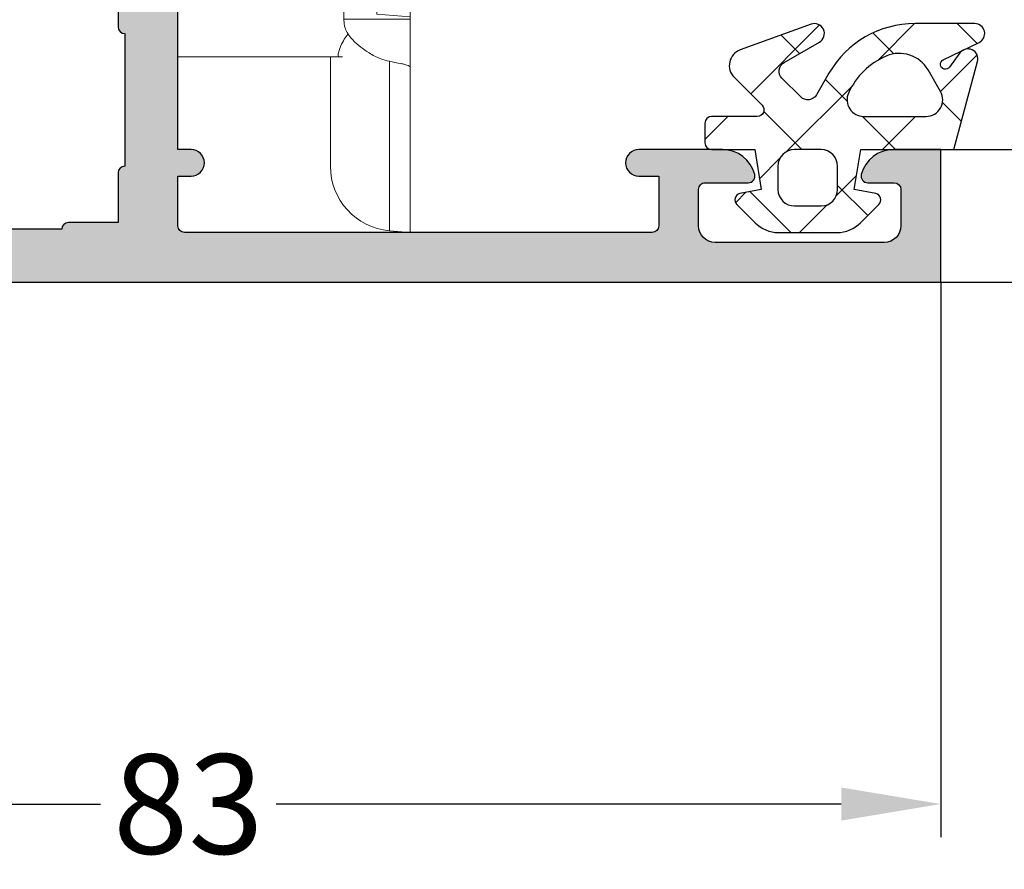
# Model space of a CAD drawing. Units: millimetres. Extents: x -5388011 to -5375109, y 3035108 to 3040822.
# Drawn here: x -5387054 to -5387024, y 3036441 to 3036467 of the extents above; entities that cross this region are included whole.
import ezdxf

# ---------------------------------------------------------------- set-up
doc = ezdxf.new("R2010")
doc.units = ezdxf.units.MM
doc.layers.add('!СК-размеры', color=3, linetype='Continuous', lineweight=15)
for name, color, linetype in [('AL_CONT', 50, 'Continuous'), ('AL_EDGE', 40, 'Continuous'), ('DIM_1', 252, 'Continuous'), ('DIM_2', 253, 'Continuous'), ('GM_CONT', 241, 'Continuous'), ('GM_HATCH', 244, 'Continuous')]:
    doc.layers.add(name, color=color, linetype=linetype)
doc.styles.add('ARIAL', font='arial.ttf')
doc.dimstyles.new('MBP_DIM2', dxfattribs={"dimscale": 0, "dimtxt": 3, "dimasz": 3, "dimexe": 1, "dimexo": 0, "dimgap": 0.5, "dimtad": 0, "dimdec": 1, "dimlfac": -1, "dimzin": 9, "dimdsep": 46, "dimtxsty": 'ARIAL', "dimcen": -1, "dimclrd": 256, "dimclre": 256, "dimclrt": 80, "dimadec": 0, "dimazin": 0, "dimtfac": 0.7, "dimtdec": 1, "dimtmove": 1, "dimatfit": 2, "dimfxl": 1, "dimtolj": 1, "dimtzin": 9, "dimarcsym": 0})

# ---------------------------------------------------------------- blocks, each defined once
blk = doc.blocks.new('ALM260284')
at = {"layer": 'DIM_2'}
h = blk.add_hatch(color=256, dxfattribs=at)
edge = h.paths.add_edge_path()
edge.add_arc((20.48135693020275, -31.88151479318418), 0.5897996308847909, 189.6902688771818, 270.349571084918, ccw=False)
edge.add_line((19.89997251849854, -31.98079102608608), (19.89997251849854, -31.74999999982538))
edge.add_line((19.89997251849854, -31.74999999982538), (19.69577140390174, -30.21698778338032))
edge.add_arc((19.89501063709951, -30.1995599904916), 0.2000000000255176, 106.9990350019905, 184.9990350019518, ccw=False)
edge.add_line((19.83653951744782, -30.00829805445392), (19.85455743718194, -30.00278975541005))
edge.add_arc((19.79608631750716, -29.81152781939848), 0.200000000007289, 286.9990350105024, 356.9990350105011)
edge.add_line((19.99581204814604, -29.82199837447843), (20.05709597404348, -28.65300811722409))
edge.add_arc((19.85737024340492, -28.6425375621854), 0.2000000000048142, 356.9990350222985, 477.9530976656844)
edge.add_line((19.76362051849719, -28.46587124088546), (16.97447386948625, -29.94595940381987))
edge.add_arc((17.06822359434513, -30.12262572513319), 0.1999999999937397, 117.9530976515279, 276.9990071162281)
edge.add_arc((17.11696445175894, -30.51964503050405), 0.2000000000295004, 36.9990457564208, 96.99900712351109, ccw=False)
edge.add_line((17.27669355837861, -30.39928468607832), (18.28472737694392, -31.73703710007248))
edge.add_arc((18.44445648348069, -31.61667675572524), 0.1999999999160549, 216.9990457527554, 273.2762373173994)
edge.add_arc((18.47005152460506, -32.06380223112906), 0.2478574516075804, -21.931051239029614, 93.27623731858228, ccw=False)
edge.add_arc((18.49781122245233, -32.03604894892459), 0.2352604177375892, 251.9973566611091, 329.23903896770656, ccw=False)
edge.add_arc((18.363289259179, -32.44999999975542), 0.1999999998136278, 71.99735680868125, 90.00000014419973)
edge.add_line((18.36328925867565, -32.24999999994179), (13.53397480951389, -32.24999999994179))
edge.add_arc((13.53397480952513, -32.04999999995288), 0.1999999999889113, 149.9999999983488, 269.9999999967818, ccw=False)
edge.add_line((13.36076972878072, -31.94999999995343), (14.35431518807309, -30.22912878473289))
edge.add_arc((14.52752026888236, -30.32912878478894), 0.2000000000733897, 108.5903778781867, 149.9999999936001, ccw=False)
edge.add_arc((14.40000021331425, -29.94999999995017), 0.2000000000083785, 288.5903778911643, 450.0000000051845)
edge.add_line((14.40000021329615, -29.74999999994179), (12.89888951339526, -29.74999999994179))
edge.add_arc((12.89888951340196, -30.74999999994962), 1.000000000007823, 90.0000000003836, 149.9999999997412)
edge.add_line((12.032864109613, -30.24999999994179), (11.16683870583074, -31.74999999994179))
edge.add_arc((10.30081330201268, -31.24999999988356), 1.000000000058232, 269.9999999987161, 329.9999999980737, ccw=False)
edge.add_line((10.30081330199027, -32.24999999994179), (-12.3008130887174, -32.24999999994179))
edge.add_arc((-12.30081308873561, -31.24999999987628), 1.000000000065508, 210.000000002167, 270.00000000104313, ccw=False)
edge.add_line((-13.16683849255787, -31.74999999994179), (-14.03286389639834, -30.24999999994179))
edge.add_arc((-14.89888930016239, -30.74999999990649), 0.9999999999646927, 29.99999999883207, 89.99999999770807)
edge.add_line((-14.89888930012239, -29.74999999994179), (-16.39999999996508, -29.74999999994179))
edge.add_arc((-16.39999999995809, -29.94999999995428), 0.2000000000124835, 90.00000000200195, 251.409622101649)
edge.add_arc((-16.52752005554893, -30.32912878473848), 0.2000000000248138, 30.000000016998683, 71.4096221178458, ccw=False)
edge.add_line((-16.35431497480022, -30.22912878467469), (-15.36076951550785, -31.94999999995343))
edge.add_arc((-15.53397459625162, -32.04999999995325), 0.1999999999885405, -89.99999999696553, 30.000000001834678, ccw=False)
edge.add_line((-15.53397459624102, -32.24999999994179), (-20.39998818089953, -32.24999999994179))
edge.add_arc((-20.44072072245721, -32.18258670460143), 0.07876352151161792, 281.41752851869006, 301.141260909022, ccw=False)
edge.add_arc((-20.49783870386065, -32.03604894886638), 0.2352604177375905, 210.7609610322935, 288.0026433388909, ccw=False)
edge.add_arc((-20.47007900601339, -32.06380223107085), 0.2478574516075846, 86.72376268141772, 201.9310512390296, ccw=False)
edge.add_arc((-20.44448396485991, -31.61667675561262), 0.1999999999720472, 266.7237626751676, 323.0009542398119)
edge.add_line((-20.28475485829404, -31.73703710001428), (-19.27672103972873, -30.39928468602011))
edge.add_arc((-19.11699193313816, -30.51964503039543), 0.19999999997592, 83.00099288300459, 143.000954250095, ccw=False)
edge.add_arc((-19.06825107572435, -30.1226257250696), 0.2000000000026311, 263.0009928756843, 422.0469023403845)
edge.add_line((-18.97450135083636, -29.94595940376166), (-21.76364799990552, -28.46587124082725))
edge.add_arc((-21.85739772478414, -28.64253756211071), 0.1999999999766155, 62.04690233946721, 183.0009649828529)
edge.add_line((-22.05712345539359, -28.65300811716588), (-21.99583952949615, -29.82199837442022))
edge.add_arc((-21.79611379885727, -29.81152781934027), 0.2000000000072897, 183.000964989499, 253.0009649894976)
edge.add_line((-21.85458491853205, -30.00278975535184), (-21.83656699879793, -30.00829805439571))
edge.add_arc((-21.89503811847873, -30.19955999039745), 0.1999999999996544, -4.999035012934883, 73.00096498702612, ccw=False)
edge.add_line((-21.69579888531007, -30.21698778332211), (-21.89999999984866, -31.74999999976717))
edge.add_line((-21.89999999984866, -31.74999999976717), (-21.89999999984866, -31.98079102602787))
edge.add_line((-21.89999999984866, -31.98079102602787), (-21.90000000031432, -32.15000000031432))
edge.add_line((-21.90000000031432, -32.15000000031432), (-22.00002748129191, -32.25002748129191))
edge.add_line((-22.00002748129191, -32.25002748129191), (-22, -32.25057424593251))
edge.add_line((-22, -32.25057424593251), (-22, -36.36715728743002))
edge.add_arc((-21.79999999994973, -36.36715728739978), 0.2000000000502666, 180.0000000086613, 224.9999999983001)
edge.add_line((-21.94142135622678, -36.50857864366844), (-21.70000000006985, -36.74999999994179))
edge.add_line((-21.70000000006985, -36.74999999994179), (-21.94142135622678, -36.99142135615693))
edge.add_arc((-21.80000000004911, -37.13284271238443), 0.1999999999508947, 134.999999989908, 179.9999999864554)
edge.add_line((-22, -37.13284271233715), (-22, -39.25000007508788))
edge.add_line((-22, -39.25000007508788), (-22.40000000002328, -39.25000007508788))
edge.add_arc((-22.40000000002874, -39.65000007510571), 0.4000000000178261, 89.99999999921835, 179.999999992444)
edge.add_arc((-22.40000000002146, -39.65000007505114), 0.4000000000251021, 180.0000000002605, 269.9999999997394)
edge.add_line((-22.40000000002328, -40.05000007507624), (-22, -40.05000007507624))
edge.add_line((-22, -40.05000007507624), (-22, -41.54999999993015))
edge.add_arc((-22.20000000002233, -41.54999999991946), 0.2000000000223316, 270.0000004366194, 359.9999999969365, ccw=False)
edge.add_line((-22.19999999849824, -41.74999999994179), (-31.99999999854481, -41.75000007514609))
edge.add_arc((-32.00000000008054, -41.55000007509857), 0.2000000000475168, 179.9999999936022, 270.0000004399547, ccw=False)
edge.add_line((-32.20000000012806, -41.55000007507624), (-32.19999999995343, -40.05000007507624))
edge.add_line((-32.19999999995343, -40.05000007507624), (-31.79999999207212, -40.05000007501803))
edge.add_arc((-31.79999999144739, -39.65000007505296), 0.3999999999650754, 269.999999910515, 449.9999972963779)
edge.add_line((-31.79999997257255, -39.25000007508788), (-33.4254031603341, -39.24999999988358))
edge.add_arc((-33.4254032066222, -40.25000016015716), 1.000000160273573, 89.99999734788763, 165.5224789270701)
edge.add_arc((-34.20000000001387, -40.04999999993234), 0.2000000000094519, 165.5224789309411, 270.0000000006391)
edge.add_line((-34.20000000001164, -40.24999999994179), (-33.40000000008149, -40.25))
edge.add_arc((-33.40000000008513, -40.45000000001528), 0.2000000000152795, 1.042224084812915e-09, 89.99999999895778, ccw=False)
edge.add_line((-33.20000000006985, -40.45000000001164), (-33.20000000006985, -41.55000000004657))
edge.add_arc((-33.70000000006826, -41.55000000004815), 0.4999999999984155, -90.00000000018161, 1.816147232602816e-10, ccw=False)
edge.add_line((-33.70000000006985, -42.05000000004657), (-38.29999999987194, -42.04999999998836))
edge.add_arc((-38.29999999987301, -41.54999999998942), 0.4999999999989342, 180.000000006548, 270.0000000001221, ccw=False)
edge.add_line((-38.79999999987194, -41.55000000004657), (-38.79999999998836, -40.45000000001164))
edge.add_arc((-38.59999999992909, -40.45000000000106), 0.2000000000592692, 89.99999999696911, 180.0000000030309, ccw=False)
edge.add_line((-38.59999999991851, -40.24999999994179), (-38.30036356777418, -40.24999999994179))
edge.add_line((-38.30036356777418, -40.24999999994179), (-37.80000012397068, -40.24999999994179))
edge.add_arc((-37.80000012396977, -40.05000016009223), 0.1999998398495606, 269.9999999997415, 374.4774973783989)
edge.add_arc((-38.57459699997001, -40.24999999994883), 1.000000000007034, 14.4774973786456, 89.99999999998819)
edge.add_line((-38.5745969999698, -39.24999999994179), (-40, -39.24999999994179))
edge.add_line((-40, -39.24999999994179), (-40, -43.24999999994179))
edge.add_line((-40, -43.24999999994179), (-22, -43.24999999994179))
edge.add_line((-22, -43.24999999994179), (20, -43.24999999994179))
edge.add_line((20, -43.24999999994179), (42.99999999994179, -43.24999999994179))
edge.add_line((42.99999999994179, -43.24999999994179), (42.99999999994179, -39.24999999994179))
edge.add_line((42.99999999994179, -39.24999999994179), (41.57459699991159, -39.24999999994179))
edge.add_arc((41.57459699991176, -40.24999999994878), 1.000000000006992, 90.00000000000978, 165.5225026213563)
edge.add_arc((40.80000012391157, -40.05000016009222), 0.1999998398495669, 165.5225026216035, 270.0000000002565)
edge.add_line((40.80000012391247, -40.24999999994179), (41.59999999997672, -40.24999999994179))
edge.add_arc((41.59999999998201, -40.44999999988993), 0.1999999999481403, -1.516525571787497e-09, 90.00000000151653, ccw=False)
edge.add_line((41.79999999993015, -40.44999999989523), (41.79999999987194, -41.55000000004657))
edge.add_arc((41.29999999988924, -41.55000000000566), 0.4999999999826983, 269.99999999801736, 359.9999999953125, ccw=False)
edge.add_line((41.29999999987194, -42.04999999998836), (36.19999999983702, -42.04999999993015))
edge.add_arc((36.19999999983845, -41.54999999992872), 0.5000000000014282, 180.0000000001637, 269.99999999983635, ccw=False)
edge.add_line((35.69999999983702, -41.54999999993015), (35.69999999983702, -40.44999999983702))
edge.add_arc((35.89999999978821, -40.44999999983478), 0.1999999999511957, 89.9999999993588, 180.0000000006412, ccw=False)
edge.add_line((35.89999999979045, -40.24999999988358), (37.19999999995343, -40.24999999994179))
edge.add_arc((37.19999999996058, -40.04999999993615), 0.2000000000056374, 269.9999999979522, 374.4775210704695)
edge.add_arc((36.42540320659533, -40.2500001601167), 1.000000160233116, 14.47752107113425, 90.00000000254079)
edge.add_line((36.42540320655098, -39.24999999988358), (33.89999999984866, -39.25))
edge.add_arc((33.89999999981956, -39.64999999996508), 0.3999999999650754, 89.99999999583119, 269.9999999958312)
edge.add_line((33.89999999979045, -40.04999999993015), (34.49999999994179, -40.04999999998836))
edge.add_line((34.49999999994179, -40.04999999998836), (34.49999999994179, -41.54999999993015))
edge.add_arc((34.29999999992974, -41.54999999992974), 0.2000000000120536, 270.00000000011806, 359.99999999988194, ccw=False)
edge.add_line((34.29999999993015, -41.74999999994179), (20.19999999995343, -41.75))
edge.add_arc((20.19999999995302, -41.55000000004698), 0.1999999999530218, 179.999999999882, 270.00000000011806, ccw=False)
edge.add_line((20, -41.55000000004657), (20, -40.04999999998836))
edge.add_line((20, -40.04999999998836), (20.40000000002328, -40.04999999993015))
edge.add_arc((20.40000000000327, -39.64999999994507), 0.3999999999850843, 270.000000002866, 359.999999997134)
edge.add_arc((20.39999999998145, -39.65000000000691), 0.4000000000069122, 5.992673908522745e-09, 90.00000000234496)
edge.add_line((20.39999999996508, -39.25), (20.00000000005821, -39.25))
edge.add_line((20.00000000005821, -39.25), (20, -34.37569393502781))
edge.add_arc((20.49999999996005, -34.37569393504146), 0.4999999999600497, 113.84053387355189, 179.9999999984359, ccw=False)
edge.add_line((20.29790375841549, -33.91835695959162), (23.7191615034244, -32.4065104026231))
edge.add_arc((23.80000000005832, -32.58944519281327), 0.1999999999998867, -5.5081841310311574e-09, 113.84053387658281, ccw=False)
edge.add_line((24.00000000005821, -32.5894451928325), (23.99999999994179, -33.65000016003614))
edge.add_arc((24.1999998398107, -33.65000016007028), 0.1999998398689051, 179.9999999902212, 284.4774973712444)
edge.add_arc((24.00000000000806, -32.87540328409169), 0.999999999991934, 284.4774973745311, 359.9999999997973)
edge.add_line((25, -32.87540328409523), (25, -31.55000042356551))
edge.add_arc((24.79999999998836, -31.55000042356551), 0.2000000000116415, 0, 90)
edge.add_line((24.79999999998836, -31.35000042355387), (23.24667666846653, -31.35000042355387))
edge.add_arc((23.24667666842667, -31.85000042356368), 0.5000000000098161, 89.9999999954318, 113.8405338710423)
edge.add_line((23.04458042688202, -31.39266344805947), (20.7492608546163, -32.4069603093667))
edge.add_arc((20.48495537358398, -31.9090004104677), 0.5637565504854222, 269.99999999851707, 297.95831825241027, ccw=False)
edge.add_arc((20.48495537356941, -32.47203020381858), 0.0007267571345437318, 90.00000000140051, 269.99999999859955, ccw=False)
edge = h.paths.add_edge_path(flags=16)
edge.add_line((18.19999999995343, -41.44999999995343), (16.69999999995343, -41.44999999989523))
edge.add_arc((16.69999999995052, -41.64999999990395), 0.2000000000087283, 89.99999999916643, 180.0000000008346)
edge.add_line((16.49999999994179, -41.64999999990687), (11.49999999994179, -41.64999999990687))
edge.add_arc((11.29999999994834, -41.64999999994689), 0.1999999999934516, 1.146424573861697e-08, 90.000000005211)
edge.add_line((11.29999999993015, -41.44999999995343), (6.699999999953434, -41.44999999995343))
edge.add_arc((6.699999999935244, -41.64999999994689), 0.1999999999934516, 89.99999999478898, 179.9999999885358)
edge.add_line((6.499999999941792, -41.64999999990687), (1.499999999941792, -41.64999999990687))
edge.add_arc((1.299999999948341, -41.64999999994689), 0.1999999999934516, 1.146424573861697e-08, 90.000000005211)
edge.add_line((1.299999999930151, -41.44999999995343), (-3.300000000162981, -41.44999999995343))
edge.add_arc((-3.300000000173895, -41.64999999989595), 0.1999999999425199, 89.99999999687338, 180.0000000031266)
edge.add_line((-3.500000000116415, -41.64999999990687), (-8.500000000058208, -41.64999999990687))
edge.add_arc((-8.700000000000728, -41.64999999989595), 0.1999999999425199, 359.9999999968734, 450.0000000031266)
edge.add_line((-8.700000000011642, -41.44999999995343), (-13.30000000010477, -41.44999999995343))
edge.add_arc((-13.30000000011569, -41.64999999989595), 0.1999999999425199, 89.99999999687338, 180.0000000031266)
edge.add_line((-13.50000000005821, -41.64999999990687), (-16.40000000008149, -41.64999999990687))
edge.add_line((-16.40000000008149, -41.64999999990687), (-18.50000000005821, -41.64999999990687))
edge.add_arc((-18.70000000000073, -41.64999999989595), 0.1999999999425199, 359.9999999968734, 450.0000000031266)
edge.add_line((-18.70000000001164, -41.44999999995343), (-20.20000000001164, -41.44999999995343))
edge.add_line((-20.20000000001164, -41.44999999995343), (-20.20000000001164, -39.94999999995343))
edge.add_arc((-20.40000000002328, -39.94999999995343), 0.2000000000116415, 0, 90)
edge.add_line((-20.40000000002328, -39.74999999994179), (-20.40000000002328, -35.74999999994179))
edge.add_arc((-20.4000000000251, -35.54999999992833), 0.2000000000134605, 270.0000000005211, 359.9999999994789)
edge.add_line((-20.20000000001164, -35.54999999993015), (-20.20000000001164, -34.25))
edge.add_arc((-19.99999999994179, -34.25), 0.2000000000698492, 90, 180, ccw=False)
edge.add_line((-19.99999999994179, -34.04999999993015), (-18.70000000001164, -34.04999999993015))
edge.add_arc((-18.70000000001346, -33.84999999991669), 0.2000000000134605, 270.0000000005211, 359.9999999994789)
edge.add_line((-18.5, -33.84999999991851), (16.49999999994179, -33.84999999991851))
edge.add_arc((16.69999999994798, -33.84999999992397), 0.2000000000061846, 179.9999999984367, 270.0000000015633)
edge.add_line((16.69999999995343, -34.04999999993015), (18, -34.04999999993015))
edge.add_arc((18.00000000000448, -34.24999999993732), 0.2000000000071651, -1.2823875294998288e-09, 90.00000000128239, ccw=False)
edge.add_line((18.20000000001164, -34.24999999994179), (18.19999999995343, -35.54999999993015))
edge.add_arc((18.39999999994381, -35.54999999995142), 0.1999999999903714, 179.9999999939076, 270.0000000060934)
edge.add_line((18.39999999996508, -35.74999999994179), (18.39999999996508, -39.74999999994179))
edge.add_arc((18.39999999995052, -39.94999999993888), 0.1999999999970896, 89.99999999583119, 180.0000000041688)
edge.add_line((18.19999999995343, -39.94999999995343), (18.19999999995343, -41.44999999995343))
at = {"layer": 'AL_CONT'}
for points in [[(-22, -43.24999999994179), (20, -43.24999999994179), (42.99999999994179, -43.24999999994179), (42.99999999994179, -39.24999999994179), (41.57459699991159, -39.24999999994179, 0.3419987852854414), (40.6063510987442, -40.00000025017653, 0.4903143146844214), (40.80000012391247, -40.24999999994179), (41.59999999997672, -40.24999999994179, -0.4142135623885942), (41.79999999993015, -40.44999999989523), (41.79999999987194, -41.55000000004657, -0.4142135623592683), (41.29999999987194, -42.04999999998836), (36.19999999983702, -42.04999999993015, -0.4142135623714248), (35.69999999983702, -41.54999999993015), (35.69999999983702, -40.44999999983702, -0.4142135623796506), (35.89999999979045, -40.24999999988358), (37.19999999995343, -40.24999999994179, 0.4903144429227637), (37.39364915952319, -39.99999996990664, 0.3419986698284661), (36.42540320655098, -39.24999999988358), (33.89999999984866, -39.25, 1), (33.89999999979045, -40.04999999993015), (34.49999999994179, -40.04999999998836), (34.49999999994179, -41.54999999993015, -0.4142135623718842), (34.29999999993015, -41.74999999994179), (20.19999999995343, -41.75, -0.4142135623743037), (20, -41.55000000004657), (20, -40.04999999998836), (20.40000000002328, -40.04999999993015, 0.4142135623437924), (20.79999999998836, -39.64999999996508, 0.414213562354448), (20.39999999996508, -39.25), (20.00000000005821, -39.25), (20, -34.37569393502781, -0.2969705047214223)], [(-18.5, -33.84999999991851), (16.49999999994179, -33.84999999991851, 0.4142135623890782), (16.69999999995343, -34.04999999993015), (18, -34.04999999993015, -0.4142135623862078), (18.20000000001164, -34.24999999994179), (18.19999999995343, -35.54999999993015, 0.414213562435389), (18.39999999996508, -35.74999999994179), (18.39999999996508, -39.74999999994179, 0.4142135624157167), (18.19999999995343, -39.94999999995343), (18.19999999995343, -41.44999999995343), (16.69999999995343, -41.44999999989523, 0.41421356238162), (16.49999999994179, -41.64999999990687), (11.49999999994179, -41.64999999990687, 0.4142135623411289)]]:
    blk.add_lwpolyline(points, format="xyb", dxfattribs=at)
blk = doc.blocks.new('*D1492')
at = {"layer": 'Defpoints', "color": 0, "transparency": 16777216}
for p in [(-5387109.226217121, 3036459.007893945), (-5387026.226217121, 3036459.007892215), (-5387026.226217121, 3036443.27270395)]:
    blk.add_point(p, dxfattribs=at)
at = {"layer": 'DIM_1', "lineweight": -2, "transparency": 16777216}
for p, q in [((-5387109.226217121, 3036459.007893945), (-5387109.226217121, 3036442.27270395)), ((-5387026.226217121, 3036459.007892215), (-5387026.226217121, 3036442.27270395)), ((-5387106.226217121, 3036443.27270395), (-5387051.559717924, 3036443.27270395)), ((-5387029.226217121, 3036443.27270395), (-5387046.258217243, 3036443.27270395))]:
    blk.add_line(p, q, dxfattribs=at)
at = {"layer": 'DIM_1', "transparency": 16777216}
for points in [[(-5387106.226217121, 3036443.77270395), (-5387106.226217121, 3036442.77270395), (-5387109.226217121, 3036443.27270395)], [(-5387029.226217121, 3036443.77270395), (-5387029.226217121, 3036442.77270395), (-5387026.226217121, 3036443.27270395)]]:
    blk.add_solid(points, dxfattribs=at)
at = {"layer": 'DIM_1', "color": 80, "transparency": 16777216, "insert": (-5387048.908967583, 3036443.27270395), "char_height": 3, "attachment_point": 5, "style": 'ARIAL'}
blk.add_mtext('\\A1;83', dxfattribs=at)
blk = doc.blocks.new('770004')
at = {"layer": 'GM_HATCH'}
h = blk.add_hatch(dxfattribs=at)
h.set_pattern_fill('ANSI37', color=256, scale=16, style=0)
h.set_pattern_definition([(45, (-423.2407830459177, -38.007055236082), (-1.414213562373095, 1.414213562373095), []), (135, (-423.2407830459177, -38.007055236082), (-1.414213562373095, -1.414213562373095), [])])
edge = h.paths.add_edge_path(flags=16)
edge.add_arc((0.8000000000001819, -0.7738937286196674), 2.199999999999913, 294.31573917116054, 336.7018567979481, ccw=False)
edge.add_arc((1.499999999999659, -2.32308706710276), 0.5000000000000077, 179.9999999999992, 294.31573917116685, ccw=False)
edge.add_line((0.9999999999996589, -2.323087067102753), (0.9999999999996589, -0.4389803343022067))
edge.add_arc((1.499999999999659, -0.4389803343022138), 0.5, 59.999999999999886, 179.9999999999992, ccw=False)
edge.add_line((1.749999999999659, -0.00596763240999687), (2.402151039277044, -0.3824872104891228))
edge.add_arc((1.902151039277214, -1.248512614273962), 1.000000000000261, -23.29814320202729, 60.00000000002001, ccw=False)
edge = h.paths.add_edge_path(flags=16)
edge.add_arc((-1.2000000000005, -4.407055236082), 0.5, 180, 270, ccw=False)
edge.add_line((-1.7000000000005, -4.407055236082), (-1.700000000000387, -3.607055236081932))
edge.add_arc((-1.200000000000443, -3.607055236081961), 0.4999999999999432, 89.99999999999352, 179.9999999999967, ccw=False)
edge.add_line((-1.200000000000387, -3.107055236081989), (-0.5000000000003411, -3.107055236082103))
edge.add_arc((-0.5000000000003979, -3.607055236082145), 0.5000000000000426, -1.5916157281026244e-12, 89.99999999999352, ccw=False)
edge.add_line((-3.410605131648481e-13, -3.607055236082159), (-3.410605131648481e-13, -4.407055236081943))
edge.add_arc((-0.5000000000003411, -4.407055236081943), 0.5, -90, 0, ccw=False)
edge.add_line((-0.5000000000003411, -4.907055236081943), (-1.2000000000005, -4.907055236082))
edge = h.paths.add_edge_path()
edge.add_line((2.625128869403454, -4.722376484350567), (3.24019237886472, -3.657055236082007))
edge.add_arc((3.5, -3.807055236082027), 0.2999999999999656, -20.00000000000051, 149.9999999999918, ccw=False)
edge.add_line((3.78190778623582, -3.909661279079748), (3.004895404709373, -6.044485251960245))
edge.add_arc((2.535049094316378, -5.873475180297389), 0.500000000000046, 224.9999999999994, 339.9999999999993, ccw=False)
edge.add_line((2.181495703723101, -6.227028570890658), (1.341421356236992, -5.386954223404436))
edge.add_arc((1.199999999999704, -5.528375579641759), 0.1999999999999946, 45.00000000000719, 180.0000000000061)
edge.add_line((0.9999999999996589, -5.52837557964178), (0.9999999999996589, -6.907055236082064))
edge.add_arc((0.7999999999996135, -6.907055236082064), 0.2000000000000455, -89.99999999998369, 0, ccw=False)
edge.add_line((0.7999999999996703, -7.107055236082052), (0.1999999999997613, -7.107055236082052))
edge.add_arc((0.1999999999998181, -6.90705523608205), 0.2000000000000028, 180.0000000000041, 269.99999999998374, ccw=False)
edge.add_line((-2.273736754432321e-13, -6.907055236082064), (-3.410605131648481e-13, -5.607055236081996))
edge.add_line((-3.410605131648481e-13, -5.607055236081996), (-1.200000000000273, -5.409724971989212))
edge.add_line((-1.200000000000273, -5.409724971989212), (-1.321049747796906, -6.058819045102458))
edge.add_arc((-1.514234913054736, -6.007055236081959), 0.2000000000000149, 224.9999999999914, 345.00000000000244, ccw=False)
edge.add_line((-1.655656269292081, -6.148476592319261), (-2.207106781187008, -5.59702608042439))
edge.add_arc((-1.500000000000398, -4.889919299237979), 0.9999999999999478, 179.9999999999918, 224.9999999999919, ccw=False)
edge.add_line((-2.500000000000341, -4.889919299237837), (-2.500000000000341, -3.124191172926222))
edge.add_arc((-1.500000000000398, -3.124191172926074), 0.9999999999999432, 135.0000000000084, 180.0000000000085, ccw=False)
edge.add_line((-2.207106781187008, -2.41708439173967), (-1.655656269292081, -1.865633879844799))
edge.add_arc((-1.514234913054793, -2.007055236082066), 0.1999999999999544, 14.999999999991928, 135.0000000000043, ccw=False)
edge.add_line((-1.321049747797019, -1.955291427061602), (-1.200000000000273, -2.604386107862771))
edge.add_line((-1.200000000000273, -2.604386107862771), (-3.410605131648481e-13, -2.407055236082121))
edge.add_line((-3.410605131648481e-13, -2.407055236082121), (0, 0.3999999999999999))
edge.add_line((0, 0.3999999999999999), (2.657353765849962, 1.112035795563295))
edge.add_arc((2.73499947938069, 0.8222580476765855), 0.2999999999999824, -53.47355386464602, 104.9999999999954, ccw=False)
edge.add_line((2.913557607771736, 0.5811833812649438), (2.484623166181109, 0.2634820971237928))
edge.add_arc((2.573902230376575, 0.1429447639179684), 0.149999999999967, 126.5264461353357, 334.2520525135621)
edge.add_line((2.709009300665969, 0.07778281522221553), (3.229785859421327, 1.157563216777399))
edge.add_arc((3.5, 1.027239319385929), 0.2999999999999558, 1.4210854715202004e-12, 154.2520525135587, ccw=False)
edge.add_line((3.800000000000011, 1.027239319385936), (3.800000000000068, -0.7738937286186087))
edge.add_arc((0.7999999999989313, -0.77389372861917), 3.000000000001137, -59.99999999998869, 1.0686562745831907e-11, ccw=False)
edge.add_line((2.300000000000011, -3.371969939973175), (1.649999999999579, -3.747247614946693))
edge.add_arc((1.799999999999613, -4.007055236082037), 0.3000000000000281, 120.0000000000044, 224.999999999999)
edge.add_line((1.587867965643625, -4.219187270438018), (2.153189213912128, -4.784508518706522))
edge.add_arc((2.36532124826806, -4.572376484350555), 0.2999999999999793, 225.0000000000048, 330.0000000000039)
at = {"layer": 'GM_CONT'}
for points in [[(2.625128869403454, -4.722376484350567), (3.24019237886472, -3.657055236082007, -0.9163311740174247), (3.78190778623582, -3.909661279079748), (3.004895404709373, -6.044485251960245, -0.5486187866266791), (2.181495703723101, -6.227028570890658), (1.341421356236992, -5.386954223404436, 0.6681786379193143), (0.9999999999996589, -5.52837557964178), (0.9999999999996589, -6.907055236082064, -0.414213562373095), (0.7999999999996703, -7.107055236082052), (0.1999999999997613, -7.107055236082052, -0.4142135623730534), (-2.273736754432321e-13, -6.907055236082064), (-3.410605131648481e-13, -5.607055236081996), (-1.200000000000273, -5.409724971989212), (-1.321049747796906, -6.058819045102458, -0.5773502691896902), (-1.655656269292081, -6.148476592319261), (-2.207106781187008, -5.59702608042439, -0.1989123673796558), (-2.500000000000341, -4.889919299237837), (-2.500000000000341, -3.124191172926223, -0.1989123673796589), (-2.207106781187008, -2.41708439173967), (-1.655656269292081, -1.865633879844799, -0.5773502691896821), (-1.321049747797019, -1.955291427061602), (-1.200000000000273, -2.604386107862771), (-3.410605131648481e-13, -2.407055236082121), (0, 0.3999999999999999), (2.657353765849962, 1.112035795563295, -0.827812672897038), (2.913557607771736, 0.5811833812649438), (2.484623166181109, 0.2634820971237928, 1.27678777067385), (2.709009300665969, 0.07778281522221553), (3.229785859421327, 1.157563216777399, -0.7972331312570187), (3.800000000000011, 1.027239319385936), (3.800000000000068, -0.7738937286186087, -0.2679491924311193), (2.300000000000011, -3.371969939973175), (1.649999999999579, -3.747247614946693, 0.4931454260313035), (1.587867965643625, -4.219187270438018), (2.153189213912128, -4.784508518706522, 0.4931454260313055)], [(2.820610238675556, -1.644028352318705, -0.1870822191744321), (1.705882352940762, -2.778732166656616, -0.5447408470558481), (0.9999999999996589, -2.323087067102753), (0.9999999999996589, -0.4389803343022067, -0.5773502691896223), (1.749999999999659, -0.00596763240999687), (2.402151039277044, -0.3824872104891228, -0.3803544680981075)], [(-1.2000000000005, -4.907055236082, -0.4142135623730951), (-1.7000000000005, -4.407055236082), (-1.700000000000387, -3.607055236081932, -0.4142135623730951), (-1.200000000000387, -3.107055236081989), (-0.5000000000003411, -3.107055236082103, -0.4142135623730818), (-3.410605131648481e-13, -3.607055236082159), (-3.410605131648481e-13, -4.407055236081943, -0.4142135623730951), (-0.5000000000003411, -4.907055236081943)]]:
    blk.add_lwpolyline(points, format="xyb", close=True, dxfattribs=at)
blk = doc.blocks.new('ALM760307')
at = {"color": 6}
for p, q in [((-12.10115391708678, 7.271072247938719, 0.08748866352561704), (8.679896044253837, 7.271072247924167, 0.08748866352564547)), ((-18.86062893643975, 4.771072247938719, 0.08748866352563126), (-18.86062893643975, 5.071072247941629, 0.08748866352563126)), ((-18.66062893642811, 5.271072247938719, 0.08748866352563126), (-17.39265653921757, 5.271072247938719, 0.08748866352563126)), ((13.97139866638463, 5.271072247924167, 0.08748866352563126), (15.23937106359517, 5.271072247924167, 0.08748866352563126)), ((15.43937106354861, 4.771072247924167, 0.08748866352563126), (15.43937106354861, 5.071072247941629, 0.08748866352563126)), ((-25.61062893638154, 4.771072247938719, 0.08748866352563126), (-20.31062893639319, 4.771072247938719, 0.08748866352563126)), ((-25.55611273704562, 4.147949237638386, 0.08748866352563126), (-25.61062893638154, 4.771072247938719, 0.08748866352563356)), ((-20.31062893639319, 4.771072247953271, 0.08748866352563126), (16.88937106356025, 4.771072247924167, 0.08748866352563126)), ((-19.1797709679231, 4.771072247953271, 0.08748866352577336), (-19.1797709679231, 2.771072247764096, 0.08748866352577336)), ((-19.02314027294051, 3.771072247938719), (-19.11062893643975, 4.771072247938719, 0.08748866352581577)), ((-11.51062893640483, 4.771072247938719, 0.08748866352563126), (14.38937106356025, 4.771072247924167, 0.08748866352563126)), ((15.68937106354861, 4.771072247938719, 0.08748866352580867), (15.60188240004936, 3.771072247938719)), ((15.88937106356025, 2.771072247953271, 0.08748866352563126), (15.88937106356025, 4.771072247924167, 0.08748866352563126)), ((16.88937106356025, 2.771072247938719, 0.08748866352563126), (16.88937106356025, 4.771072247924167, 0.08748866352563126)), ((-25.55611273698742, 4.147949237623834, 0.08748866352563126), (-20.44781025417615, 4.147949237623834, 0.08748866352563126)), ((-20.31062893639319, 2.371072247915436, 0.08748866352563126), (-20.31062893639319, 2.731071908929152, 0.08748866352563126)), ((-19.1797709679231, 2.771072247749544, 0.08748866352577336), (16.88937106356025, 2.771072247938719, 0.08748866352563126)), ((-18.31062893639319, 2.771072247764096, 0.08748866352563126), (-18.31062893645139, -2.228927752061281, 0.08748866352563126)), ((-5.310628936416469, -2.228927751828451, 0.08748866352563126), (-5.310628936416469, 2.771072247836855, 0.08748866352571574)), ((-3.31062893641647, 2.771072247836855, 0.08748866352571574), (-3.31062893641647, -2.228927752294112, 0.08748866352563126)), ((10.38937106367666, 2.771072248113342, 0.08748866352563126), (10.38937106361846, -2.228927752046729, 0.08748866352563126)), ((13.38937106367666, 2.771072247924167, 0.08748866352563126), (13.38937106361846, -2.228927752075833, 0.08748866352563126)), ((-23.61062893638154, 2.371072247929987, 0.08748866352563126), (-20.31062893639319, 2.371072247915436, 0.08748866352563126)), ((-20.31062893639319, -2.228927752017626, 0.08748866352563126), (-20.31062893639319, 2.371072247915436, 0.08748866352563126)), ((14.0606507685734, 1.37107224810461, 0.08748866352563126), (13.38937106361846, 1.758635766469524, 0.08748866352563126)), ((13.38937106367666, 0.571072248116252, 0.08748866352563126), (14.0606507685734, 1.37107224810461, 0.08748866352563126)), ((-20.31062893639319, -2.228927752032178, 0.08748866352563126), (-18.31062893639319, -2.228927752061281, 0.08748866352563126)), ((-3.31062893641647, -2.228927752294112, 0.08748866352563126), (-5.310628936416469, -2.228927751828451, 0.08748866352563126)), ((10.38937106361846, -2.228927752046729, 0.08748866352563126), (13.38937106361846, -2.228927752075833, 0.08748866352563126))]:
    blk.add_line(p, q, dxfattribs=at)
at = {"color": 6, "extrusion": (1.997392647475923e-17, -0.08715574274765515, 0.9961946980917459)}
blk.add_line((-18.11443423834862, 4.771072247938719, 0.08748866352574339), (-18.02694557484938, 3.771072247938719), dxfattribs=at)
at = {"color": 6, "extrusion": (-3.064742661308183e-17, -0.08715574274765515, 0.9961946980917459)}
blk.add_line((14.69317636545748, 4.771072247924167, 0.08748866352574339), (14.60568770195823, 3.771072247924167), dxfattribs=at)
at = {"color": 6, "extrusion": (6.367906179067625e-16, -0.7071067811864392, -0.7071067811866559)}
blk.add_line((15.60188240004936, 3.771072247938719), (-19.02314027294051, 3.771072247938719), dxfattribs=at)
at = {"color": 6}
for centre, radius, start, end in [((-12.10115391708678, -0.7289277520612814, 0.08748866352561704), 8, 90, 136.5674634406071), ((8.679896044253837, -0.7289277520612814, 0.08748866352564547), 8, 43.43253655939292, 90), ((-18.66062893642811, 5.071072247941629, 0.08748866352563126), 0.2, 90, 180), ((15.23937106359517, 5.071072247941629, 0.08748866352563126), 0.2, 0, 90), ((-23.61062893638154, 4.324555549042998, 0.08748866352563126), 1.953483301103461, 185.1869555635489, 270)]:
    blk.add_arc(centre, radius, start, end, dxfattribs=at)
blk.add_open_spline([(-20.61629151954548, 4.771072247938719, 0.08748866352563126), (-20.60105714196106, 4.752607475587865, 0.08748866352563126), (-20.56965135032078, 4.71454219907173, 0.08748866352563126), (-20.5489352128352, 4.626644943578867, 0.08748866352563126), (-20.51131608698051, 4.494627070715069, 0.08748866352563126), (-20.48523326695431, 4.327654261418502, 0.08748866352563126), (-20.44226187298773, 4.114395933182095, 0.08748866352563126), (-20.37210491637234, 3.845004345595953, 0.08748866352563126), (-20.21621380007127, 3.55984201010142, 0.08748866352563126), (-19.95459654857405, 3.192842321615899, 0.08748866352563126), (-19.72656479547732, 2.928033777498058, 0.08748866352563126), (-19.38580879283836, 2.789302277291426, 0.08748866352563126), (-19.1797709679231, 2.771072247764096, 0.08748866352577336)], degree=3, knots=[0, 0, 0, 0, 0.07085590621026858, 0.1460700199073971, 0.2659788905802574, 0.4848044866224345, 0.6509181458104311, 0.9193909364992889, 1.316049784224308, 1.616375063774604, 2.271248408314091, 2.381628617528596, 2.381628617528596, 2.381628617528596, 2.381628617528596], dxfattribs=at)
blk.add_spline([(-20.31062893639319, 2.631071908937884, 0.08748866352563126), (-20.3076388471527, 2.62055179021263, 0.1580717189098218), (-20.28609693486942, 2.608206033561146, 0.303152197650316), (-20.25159776333021, 2.606527389711118, 0.4220360264716385), (-20.12107792077586, 2.631913971606991, 0.6688945441383867), (-19.99754920357373, 2.677314185290015, 0.8112971755852066), (-19.62211443361593, 2.906276483670808, 0.08748866352563699)], degree=3, dxfattribs=at)

msp = doc.modelspace()

# ---------------------------------------------------------------- linework, layer by layer
at = {"layer": 'AL_EDGE'}
for p, q in [((-5387026.426217121, 3036463.007893946), (-5387008.133078477, 3036463.007893946)), ((-5387026.426217121, 3036459.007893945), (-5387008.133078477, 3036459.007893945))]:
    msp.add_line(p, q, dxfattribs=at)

# ---------------------------------------------------------------- block references
at = {"layer": '!СК-размеры', "ltscale": 4}
msp.add_blockref('ALM260284', (-5387069.226217121, 3036502.257893945), dxfattribs=at)
at = {"layer": '!СК-размеры', "ltscale": 4, "xscale": -1, "rotation": 270}
msp.add_blockref('ALM760307', (-5387046.997289369, 3036486.118632743, -0.08748866352563352), dxfattribs=at)
at = {"layer": 'GM_CONT', "xscale": -1, "rotation": 270}
msp.add_blockref('770004', (-5387026.226217868, 3036463.007922189), dxfattribs=at)

# ---------------------------------------------------------------- dimensions: what is measured, and where the dimension line sits
at = {"layer": 'DIM_1'}
dim = msp.add_linear_dim(base=(-5387026.226217121, 3036443.27270395), p1=(-5387109.226217121, 3036459.007893945), p2=(-5387026.226217121, 3036459.007892215), dimstyle='MBP_DIM2', override={"dimscale": 1}, dxfattribs=at)
dim.commit()
dim.dimension.update_dxf_attribs({"geometry": '*D1492', "text_midpoint": (-5387048.908967583, 3036443.27270395), "dimtype": 160})

doc.saveas('drawing.dxf')
